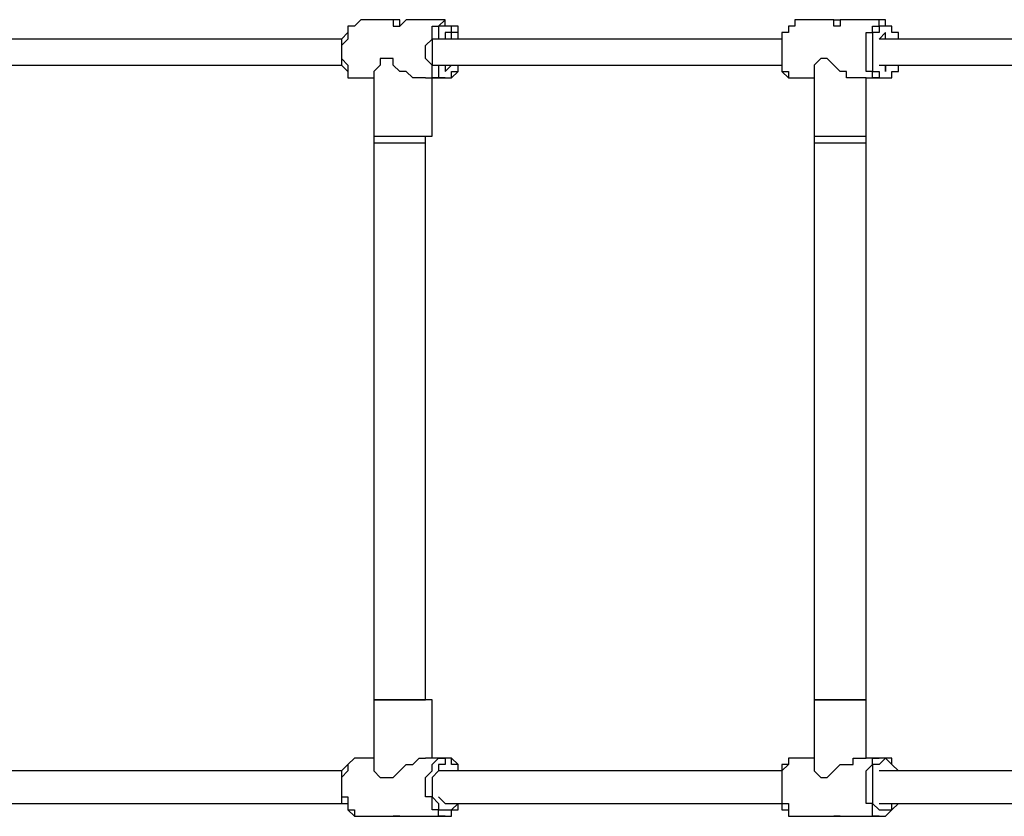
# Model space of a CAD drawing. Units: millimetres. Extents: x 30 to 143, y 43 to 213.
# Drawn here: x 54 to 59, y 104 to 109 of the extents above; entities that cross this region are included whole.
import ezdxf

# ---------------------------------------------------------------- set-up
doc = ezdxf.new("R2010")
doc.units = ezdxf.units.MM
doc.header["$MEASUREMENT"] = 0
doc.layers.add('Ebene 1', color=7, linetype='Continuous', lineweight=0)

msp = doc.modelspace()

# ---------------------------------------------------------------- linework, layer by layer
at = {"layer": 'Ebene 1', "color": 18, "lineweight": 25, "true_color": 0x000000}
for points, knots in [([(55.4567, 108.6908), (55.4567, 108.6908), (55.4567, 108.6908), (55.4567, 108.6908), (55.4567, 108.6908), (55.4214, 108.6556), (55.4214, 108.6556), (55.4214, 108.6556), (55.3861, 108.6556), (55.3861, 108.6556), (55.3861, 108.6556), (55.3861, 108.6203), (55.3861, 108.6203), (55.3861, 108.6203), (55.3508, 108.585), (55.3508, 108.585), (55.3508, 108.585), (55.3508, 108.5497), (55.3508, 108.5497), (55.3508, 108.5497), (55.3508, 108.5144), (55.3508, 108.5144)], [0, 0, 0, 0, 1, 1, 1, 2, 2, 2, 3, 3, 3, 4, 4, 4, 5, 5, 5, 6, 6, 6, 7, 7, 7, 7]), ([(55.4567, 108.6908), (55.4567, 108.6908), (55.4567, 108.6908), (55.4567, 108.6908), (55.4567, 108.6908), (55.4214, 108.6556), (55.4214, 108.6556), (55.4214, 108.6556), (55.3861, 108.6556), (55.3861, 108.6556), (55.3861, 108.6556), (55.3861, 108.6203), (55.3861, 108.6203), (55.3861, 108.6203), (55.3861, 108.585), (55.3861, 108.585), (55.3861, 108.585), (55.3508, 108.5497), (55.3508, 108.5497), (55.3508, 108.5497), (55.3508, 108.5144), (55.3508, 108.5144)], [0, 0, 0, 0, 1, 1, 1, 2, 2, 2, 3, 3, 3, 4, 4, 4, 5, 5, 5, 6, 6, 6, 7, 7, 7, 7]), ([(55.6683, 108.6556), (55.6683, 108.6556), (55.6331, 108.6556), (55.6331, 108.6556), (55.6331, 108.6556), (55.6331, 108.6908), (55.6331, 108.6908), (55.6331, 108.6908), (55.6683, 108.6908), (55.6683, 108.6908), (55.6683, 108.6908), (55.6683, 108.6556), (55.6683, 108.6556)], [0, 0, 0, 0, 1, 1, 1, 2, 2, 2, 3, 3, 3, 4, 4, 4, 4]), ([(55.7036, 108.6908), (55.7036, 108.6908), (55.7036, 108.6908), (55.7036, 108.6908), (55.7036, 108.6908), (55.6683, 108.6556), (55.6683, 108.6556)], [0, 0, 0, 0, 1, 1, 1, 2, 2, 2, 2]), ([(55.8094, 108.5144), (55.8094, 108.5144), (55.8094, 108.5497), (55.8094, 108.5497), (55.8094, 108.5497), (55.8447, 108.585), (55.8447, 108.585), (55.8447, 108.585), (55.8447, 108.6203), (55.8447, 108.6203), (55.8447, 108.6203), (55.8447, 108.6556), (55.8447, 108.6556), (55.8447, 108.6556), (55.88, 108.6556), (55.88, 108.6556), (55.88, 108.6556), (55.9153, 108.6908), (55.9153, 108.6908)], [0, 0, 0, 0, 1, 1, 1, 2, 2, 2, 3, 3, 3, 4, 4, 4, 5, 5, 5, 6, 6, 6, 6]), ([(55.9858, 108.585), (55.9858, 108.585), (55.9858, 108.6203), (55.9858, 108.6203), (55.9858, 108.6203), (55.9506, 108.6203), (55.9506, 108.6203), (55.9506, 108.6203), (55.9506, 108.6556), (55.9506, 108.6556), (55.9506, 108.6556), (55.9153, 108.6556), (55.9153, 108.6556), (55.9153, 108.6556), (55.88, 108.6556), (55.88, 108.6556), (55.88, 108.6556), (55.88, 108.6203), (55.88, 108.6203), (55.88, 108.6203), (55.88, 108.585), (55.88, 108.585), (55.88, 108.585), (55.8447, 108.585), (55.8447, 108.585), (55.8447, 108.585), (55.8447, 108.5497), (55.8447, 108.5497), (55.8447, 108.5497), (55.8447, 108.5144), (55.8447, 108.5144)], [0, 0, 0, 0, 1, 1, 1, 2, 2, 2, 3, 3, 3, 4, 4, 4, 5, 5, 5, 6, 6, 6, 7, 7, 7, 8, 8, 8, 9, 9, 9, 10, 10, 10, 10]), ([(55.9858, 108.585), (55.9858, 108.585), (55.9858, 108.6203), (55.9858, 108.6203), (55.9858, 108.6203), (55.9858, 108.6556), (55.9858, 108.6556), (55.9858, 108.6556), (55.9506, 108.6556), (55.9506, 108.6556), (55.9506, 108.6556), (55.9153, 108.6556), (55.9153, 108.6556), (55.9153, 108.6556), (55.9153, 108.6908), (55.9153, 108.6908)], [0, 0, 0, 0, 1, 1, 1, 2, 2, 2, 3, 3, 3, 4, 4, 4, 5, 5, 5, 5]), ([(57.8203, 108.6908), (57.8203, 108.6908), (57.8203, 108.6908), (57.8203, 108.6908), (57.8203, 108.6908), (57.8203, 108.6556), (57.8203, 108.6556), (57.8203, 108.6556), (57.785, 108.6556), (57.785, 108.6556), (57.785, 108.6556), (57.785, 108.6203), (57.785, 108.6203), (57.785, 108.6203), (57.7497, 108.6203), (57.7497, 108.6203), (57.7497, 108.6203), (57.7497, 108.585), (57.7497, 108.585), (57.7497, 108.585), (57.7497, 108.5497), (57.7497, 108.5497), (57.7497, 108.5497), (57.7497, 108.5144), (57.7497, 108.5144)], [0, 0, 0, 0, 1, 1, 1, 2, 2, 2, 3, 3, 3, 4, 4, 4, 5, 5, 5, 6, 6, 6, 7, 7, 7, 8, 8, 8, 8]), ([(57.8203, 108.6908), (57.8203, 108.6908), (57.8203, 108.6908), (57.8203, 108.6908), (57.8203, 108.6908), (57.8203, 108.6556), (57.8203, 108.6556), (57.8203, 108.6556), (57.785, 108.6556), (57.785, 108.6556), (57.785, 108.6556), (57.785, 108.6203), (57.785, 108.6203), (57.785, 108.6203), (57.7497, 108.6203), (57.7497, 108.6203), (57.7497, 108.6203), (57.7497, 108.585), (57.7497, 108.585), (57.7497, 108.585), (57.7497, 108.5497), (57.7497, 108.5497), (57.7497, 108.5497), (57.7497, 108.5144), (57.7497, 108.5144)], [0, 0, 0, 0, 1, 1, 1, 2, 2, 2, 3, 3, 3, 4, 4, 4, 5, 5, 5, 6, 6, 6, 7, 7, 7, 8, 8, 8, 8]), ([(58.0319, 108.6556), (58.0319, 108.6556), (58.0319, 108.6556), (58.0319, 108.6556), (58.0319, 108.6556), (58.0319, 108.6908), (58.0319, 108.6908), (58.0319, 108.6908), (58.0672, 108.6908), (58.0672, 108.6908), (58.0672, 108.6908), (58.0672, 108.6556), (58.0672, 108.6556)], [0, 0, 0, 0, 1, 1, 1, 2, 2, 2, 3, 3, 3, 4, 4, 4, 4]), ([(58.1025, 108.6908), (58.1025, 108.6908), (58.1025, 108.6908), (58.1025, 108.6908), (58.1025, 108.6908), (58.0672, 108.6908), (58.0672, 108.6908), (58.0672, 108.6908), (58.0672, 108.6556), (58.0672, 108.6556), (58.0672, 108.6556), (58.0319, 108.6556), (58.0319, 108.6556)], [0, 0, 0, 0, 1, 1, 1, 2, 2, 2, 3, 3, 3, 4, 4, 4, 4]), ([(58.2083, 108.5144), (58.2083, 108.5144), (58.2083, 108.5497), (58.2083, 108.5497), (58.2083, 108.5497), (58.2083, 108.585), (58.2083, 108.585), (58.2083, 108.585), (58.2083, 108.6203), (58.2083, 108.6203), (58.2083, 108.6203), (58.2436, 108.6203), (58.2436, 108.6203), (58.2436, 108.6203), (58.2436, 108.6556), (58.2436, 108.6556), (58.2436, 108.6556), (58.2789, 108.6556), (58.2789, 108.6556), (58.2789, 108.6556), (58.2789, 108.6908), (58.2789, 108.6908)], [0, 0, 0, 0, 1, 1, 1, 2, 2, 2, 3, 3, 3, 4, 4, 4, 5, 5, 5, 6, 6, 6, 7, 7, 7, 7]), ([(58.3847, 108.585), (58.3847, 108.585), (58.3847, 108.6203), (58.3847, 108.6203), (58.3847, 108.6203), (58.3494, 108.6203), (58.3494, 108.6203), (58.3494, 108.6203), (58.3494, 108.6556), (58.3494, 108.6556), (58.3494, 108.6556), (58.3142, 108.6556), (58.3142, 108.6556), (58.3142, 108.6556), (58.2789, 108.6556), (58.2789, 108.6556), (58.2789, 108.6556), (58.2789, 108.6203), (58.2789, 108.6203), (58.2789, 108.6203), (58.2436, 108.6203), (58.2436, 108.6203), (58.2436, 108.6203), (58.2436, 108.585), (58.2436, 108.585), (58.2436, 108.585), (58.2436, 108.5497), (58.2436, 108.5497), (58.2436, 108.5497), (58.2436, 108.5144), (58.2436, 108.5144)], [0, 0, 0, 0, 1, 1, 1, 2, 2, 2, 3, 3, 3, 4, 4, 4, 5, 5, 5, 6, 6, 6, 7, 7, 7, 8, 8, 8, 9, 9, 9, 10, 10, 10, 10]), ([(58.3847, 108.585), (58.3847, 108.585), (58.3847, 108.6203), (58.3847, 108.6203), (58.3847, 108.6203), (58.3494, 108.6203), (58.3494, 108.6203), (58.3494, 108.6203), (58.3494, 108.6556), (58.3494, 108.6556), (58.3494, 108.6556), (58.3142, 108.6556), (58.3142, 108.6556), (58.3142, 108.6556), (58.3142, 108.6908), (58.3142, 108.6908), (58.3142, 108.6908), (58.2789, 108.6908), (58.2789, 108.6908)], [0, 0, 0, 0, 1, 1, 1, 2, 2, 2, 3, 3, 3, 4, 4, 4, 5, 5, 5, 6, 6, 6, 6]), ([(55.9506, 108.585), (55.9506, 108.585), (55.9506, 108.585), (55.9506, 108.585), (55.9506, 108.585), (55.9506, 108.6203), (55.9506, 108.6203), (55.9506, 108.6203), (55.9153, 108.6203), (55.9153, 108.6203), (55.9153, 108.6203), (55.9153, 108.585), (55.9153, 108.585), (55.9153, 108.585), (55.88, 108.585), (55.88, 108.585)], [0, 0, 0, 0, 1, 1, 1, 2, 2, 2, 3, 3, 3, 4, 4, 4, 5, 5, 5, 5]), ([(58.3494, 108.585), (58.3494, 108.585), (58.3142, 108.585), (58.3142, 108.585), (58.3142, 108.585), (58.3142, 108.6203), (58.3142, 108.6203), (58.3142, 108.6203), (58.2789, 108.585), (58.2789, 108.585)], [0, 0, 0, 0, 1, 1, 1, 2, 2, 2, 3, 3, 3, 3]), ([(55.3508, 108.5144), (55.3508, 108.5144), (55.3508, 108.5144), (55.3508, 108.5144), (55.3508, 108.5144), (55.3508, 108.4792), (55.3508, 108.4792), (55.3508, 108.4792), (55.3508, 108.4439), (55.3508, 108.4439), (55.3508, 108.4439), (55.3861, 108.4086), (55.3861, 108.4086), (55.3861, 108.4086), (55.3861, 108.3733), (55.3861, 108.3733), (55.3861, 108.3733), (55.4214, 108.3733), (55.4214, 108.3733), (55.4214, 108.3733), (55.4567, 108.3733), (55.4567, 108.3733)], [0, 0, 0, 0, 1, 1, 1, 2, 2, 2, 3, 3, 3, 4, 4, 4, 5, 5, 5, 6, 6, 6, 7, 7, 7, 7]), ([(55.3508, 108.5144), (55.3508, 108.5144), (55.3508, 108.4792), (55.3508, 108.4792), (55.3508, 108.4792), (55.3861, 108.4439), (55.3861, 108.4439), (55.3861, 108.4439), (55.3861, 108.4086), (55.3861, 108.4086), (55.3861, 108.4086), (55.3861, 108.3733), (55.3861, 108.3733), (55.3861, 108.3733), (55.4214, 108.3733), (55.4214, 108.3733), (55.4214, 108.3733), (55.4567, 108.3733), (55.4567, 108.3733)], [0, 0, 0, 0, 1, 1, 1, 2, 2, 2, 3, 3, 3, 4, 4, 4, 5, 5, 5, 6, 6, 6, 6]), ([(55.9153, 108.3733), (55.9153, 108.3733), (55.9153, 108.3733), (55.9153, 108.3733), (55.9153, 108.3733), (55.88, 108.3733), (55.88, 108.3733), (55.88, 108.3733), (55.8447, 108.3733), (55.8447, 108.3733), (55.8447, 108.3733), (55.8447, 108.4086), (55.8447, 108.4086), (55.8447, 108.4086), (55.8447, 108.4439), (55.8447, 108.4439), (55.8447, 108.4439), (55.8094, 108.4792), (55.8094, 108.4792), (55.8094, 108.4792), (55.8094, 108.5144), (55.8094, 108.5144)], [0, 0, 0, 0, 1, 1, 1, 2, 2, 2, 3, 3, 3, 4, 4, 4, 5, 5, 5, 6, 6, 6, 7, 7, 7, 7]), ([(55.8447, 108.5144), (55.8447, 108.5144), (55.8447, 108.4792), (55.8447, 108.4792), (55.8447, 108.4792), (55.8447, 108.4439), (55.8447, 108.4439), (55.8447, 108.4439), (55.88, 108.4439), (55.88, 108.4439), (55.88, 108.4439), (55.88, 108.4086), (55.88, 108.4086), (55.88, 108.4086), (55.88, 108.3733), (55.88, 108.3733), (55.88, 108.3733), (55.9153, 108.3733), (55.9153, 108.3733), (55.9153, 108.3733), (55.9506, 108.3733), (55.9506, 108.3733), (55.9506, 108.3733), (55.9506, 108.4086), (55.9506, 108.4086), (55.9506, 108.4086), (55.9858, 108.4086), (55.9858, 108.4086), (55.9858, 108.4086), (55.9858, 108.4439), (55.9858, 108.4439)], [0, 0, 0, 0, 1, 1, 1, 2, 2, 2, 3, 3, 3, 4, 4, 4, 5, 5, 5, 6, 6, 6, 7, 7, 7, 8, 8, 8, 9, 9, 9, 10, 10, 10, 10]), ([(57.7497, 108.5144), (57.7497, 108.5144), (57.7497, 108.5144), (57.7497, 108.5144), (57.7497, 108.5144), (57.7497, 108.4792), (57.7497, 108.4792), (57.7497, 108.4792), (57.7497, 108.4439), (57.7497, 108.4439), (57.7497, 108.4439), (57.7497, 108.4086), (57.7497, 108.4086), (57.7497, 108.4086), (57.785, 108.3733), (57.785, 108.3733), (57.785, 108.3733), (57.8203, 108.3733), (57.8203, 108.3733)], [0, 0, 0, 0, 1, 1, 1, 2, 2, 2, 3, 3, 3, 4, 4, 4, 5, 5, 5, 6, 6, 6, 6]), ([(57.7497, 108.5144), (57.7497, 108.5144), (57.7497, 108.4792), (57.7497, 108.4792), (57.7497, 108.4792), (57.7497, 108.4439), (57.7497, 108.4439), (57.7497, 108.4439), (57.7497, 108.4086), (57.7497, 108.4086), (57.7497, 108.4086), (57.785, 108.4086), (57.785, 108.4086), (57.785, 108.4086), (57.785, 108.3733), (57.785, 108.3733), (57.785, 108.3733), (57.8203, 108.3733), (57.8203, 108.3733)], [0, 0, 0, 0, 1, 1, 1, 2, 2, 2, 3, 3, 3, 4, 4, 4, 5, 5, 5, 6, 6, 6, 6]), ([(58.2789, 108.3733), (58.2789, 108.3733), (58.2789, 108.3733), (58.2789, 108.3733), (58.2789, 108.3733), (58.2436, 108.3733), (58.2436, 108.3733), (58.2436, 108.3733), (58.2436, 108.4086), (58.2436, 108.4086), (58.2436, 108.4086), (58.2083, 108.4086), (58.2083, 108.4086), (58.2083, 108.4086), (58.2083, 108.4439), (58.2083, 108.4439), (58.2083, 108.4439), (58.2083, 108.4792), (58.2083, 108.4792), (58.2083, 108.4792), (58.2083, 108.5144), (58.2083, 108.5144)], [0, 0, 0, 0, 1, 1, 1, 2, 2, 2, 3, 3, 3, 4, 4, 4, 5, 5, 5, 6, 6, 6, 7, 7, 7, 7]), ([(58.2436, 108.5144), (58.2436, 108.5144), (58.2436, 108.4792), (58.2436, 108.4792), (58.2436, 108.4792), (58.2436, 108.4439), (58.2436, 108.4439), (58.2436, 108.4439), (58.2436, 108.4086), (58.2436, 108.4086), (58.2436, 108.4086), (58.2789, 108.4086), (58.2789, 108.4086), (58.2789, 108.4086), (58.2789, 108.3733), (58.2789, 108.3733), (58.2789, 108.3733), (58.3142, 108.3733), (58.3142, 108.3733), (58.3142, 108.3733), (58.3494, 108.3733), (58.3494, 108.3733), (58.3494, 108.3733), (58.3494, 108.4086), (58.3494, 108.4086), (58.3494, 108.4086), (58.3847, 108.4086), (58.3847, 108.4086), (58.3847, 108.4086), (58.3847, 108.4439), (58.3847, 108.4439)], [0, 0, 0, 0, 1, 1, 1, 2, 2, 2, 3, 3, 3, 4, 4, 4, 5, 5, 5, 6, 6, 6, 7, 7, 7, 8, 8, 8, 9, 9, 9, 10, 10, 10, 10]), ([(55.8094, 108.3733), (55.8094, 108.3733), (55.8094, 108.3733), (55.8094, 108.3733), (55.8094, 108.3733), (55.7742, 108.3733), (55.7742, 108.3733), (55.7742, 108.3733), (55.7389, 108.3733), (55.7389, 108.3733), (55.7389, 108.3733), (55.7036, 108.4086), (55.7036, 108.4086), (55.7036, 108.4086), (55.6683, 108.4086), (55.6683, 108.4086), (55.6683, 108.4086), (55.6331, 108.4439), (55.6331, 108.4439), (55.6331, 108.4439), (55.6331, 108.4792), (55.6331, 108.4792), (55.6331, 108.4792), (55.5978, 108.4792), (55.5978, 108.4792), (55.5978, 108.4792), (55.5625, 108.4792), (55.5625, 108.4792), (55.5625, 108.4792), (55.5625, 108.4439), (55.5625, 108.4439), (55.5625, 108.4439), (55.5272, 108.4086), (55.5272, 108.4086), (55.5272, 108.4086), (55.5272, 108.3733), (55.5272, 108.3733)], [0, 0, 0, 0, 1, 1, 1, 2, 2, 2, 3, 3, 3, 4, 4, 4, 5, 5, 5, 6, 6, 6, 7, 7, 7, 8, 8, 8, 9, 9, 9, 10, 10, 10, 11, 11, 11, 12, 12, 12, 12]), ([(55.88, 108.4439), (55.88, 108.4439), (55.9153, 108.4439), (55.9153, 108.4439), (55.9153, 108.4439), (55.9153, 108.4086), (55.9153, 108.4086), (55.9153, 108.4086), (55.9506, 108.4439), (55.9506, 108.4439)], [0, 0, 0, 0, 1, 1, 1, 2, 2, 2, 3, 3, 3, 3]), ([(55.9153, 108.3733), (55.9153, 108.3733), (55.9153, 108.3733), (55.9153, 108.3733), (55.9153, 108.3733), (55.9506, 108.3733), (55.9506, 108.3733), (55.9506, 108.3733), (55.9858, 108.4086), (55.9858, 108.4086), (55.9858, 108.4086), (55.9858, 108.4439), (55.9858, 108.4439)], [0, 0, 0, 0, 1, 1, 1, 2, 2, 2, 3, 3, 3, 4, 4, 4, 4]), ([(58.2083, 108.3733), (58.2083, 108.3733), (58.1731, 108.3733), (58.1731, 108.3733), (58.1731, 108.3733), (58.1378, 108.3733), (58.1378, 108.3733), (58.1378, 108.3733), (58.1025, 108.3733), (58.1025, 108.3733), (58.1025, 108.3733), (58.1025, 108.4086), (58.1025, 108.4086), (58.1025, 108.4086), (58.0672, 108.4086), (58.0672, 108.4086), (58.0672, 108.4086), (58.0319, 108.4439), (58.0319, 108.4439), (58.0319, 108.4439), (57.9967, 108.4792), (57.9967, 108.4792), (57.9967, 108.4792), (57.9614, 108.4792), (57.9614, 108.4792), (57.9614, 108.4792), (57.9261, 108.4439), (57.9261, 108.4439), (57.9261, 108.4439), (57.9261, 108.4086), (57.9261, 108.4086), (57.9261, 108.4086), (57.9261, 108.3733), (57.9261, 108.3733)], [0, 0, 0, 0, 1, 1, 1, 2, 2, 2, 3, 3, 3, 4, 4, 4, 5, 5, 5, 6, 6, 6, 7, 7, 7, 8, 8, 8, 9, 9, 9, 10, 10, 10, 11, 11, 11, 11]), ([(58.2789, 108.3733), (58.2789, 108.3733), (58.3142, 108.3733), (58.3142, 108.3733), (58.3142, 108.3733), (58.3494, 108.3733), (58.3494, 108.3733), (58.3494, 108.3733), (58.3494, 108.4086), (58.3494, 108.4086), (58.3494, 108.4086), (58.3847, 108.4086), (58.3847, 108.4086), (58.3847, 108.4086), (58.3847, 108.4439), (58.3847, 108.4439)], [0, 0, 0, 0, 1, 1, 1, 2, 2, 2, 3, 3, 3, 4, 4, 4, 5, 5, 5, 5]), ([(58.2789, 108.4439), (58.2789, 108.4439), (58.2789, 108.4439), (58.2789, 108.4439), (58.2789, 108.4439), (58.3142, 108.4439), (58.3142, 108.4439), (58.3142, 108.4439), (58.3142, 108.4086), (58.3142, 108.4086), (58.3142, 108.4086), (58.3142, 108.4439), (58.3142, 108.4439), (58.3142, 108.4439), (58.3494, 108.4439), (58.3494, 108.4439)], [0, 0, 0, 0, 1, 1, 1, 2, 2, 2, 3, 3, 3, 4, 4, 4, 5, 5, 5, 5]), ([(55.5272, 108.0558), (55.5272, 108.0558), (55.5272, 108.0558), (55.5272, 108.0558), (55.5272, 108.0558), (55.5272, 108.0206), (55.5272, 108.0206)], [0, 0, 0, 0, 1, 1, 1, 2, 2, 2, 2]), ([(55.5272, 108.0558), (55.5272, 108.0558), (55.5272, 108.0558), (55.5272, 108.0558), (55.5272, 108.0558), (55.5625, 108.0558), (55.5625, 108.0558), (55.5625, 108.0558), (55.5978, 108.0558), (55.5978, 108.0558), (55.5978, 108.0558), (55.6331, 108.0558), (55.6331, 108.0558), (55.6331, 108.0558), (55.6683, 108.0558), (55.6683, 108.0558), (55.6683, 108.0558), (55.7036, 108.0558), (55.7036, 108.0558), (55.7036, 108.0558), (55.7389, 108.0558), (55.7389, 108.0558), (55.7389, 108.0558), (55.7742, 108.0558), (55.7742, 108.0558), (55.7742, 108.0558), (55.8094, 108.0558), (55.8094, 108.0558), (55.8094, 108.0558), (55.8447, 108.0558), (55.8447, 108.0558)], [0, 0, 0, 0, 1, 1, 1, 2, 2, 2, 3, 3, 3, 4, 4, 4, 5, 5, 5, 6, 6, 6, 7, 7, 7, 8, 8, 8, 9, 9, 9, 10, 10, 10, 10]), ([(55.5272, 108.0206), (55.5272, 108.0206), (55.5625, 108.0206), (55.5625, 108.0206), (55.5625, 108.0206), (55.5978, 108.0206), (55.5978, 108.0206), (55.5978, 108.0206), (55.6331, 108.0206), (55.6331, 108.0206), (55.6331, 108.0206), (55.6683, 108.0206), (55.6683, 108.0206), (55.6683, 108.0206), (55.7036, 108.0206), (55.7036, 108.0206), (55.7036, 108.0206), (55.7389, 108.0206), (55.7389, 108.0206), (55.7389, 108.0206), (55.7742, 108.0206), (55.7742, 108.0206), (55.7742, 108.0206), (55.8094, 108.0206), (55.8094, 108.0206)], [0, 0, 0, 0, 1, 1, 1, 2, 2, 2, 3, 3, 3, 4, 4, 4, 5, 5, 5, 6, 6, 6, 7, 7, 7, 8, 8, 8, 8]), ([(55.8094, 108.0206), (55.8094, 108.0206), (55.8094, 108.0206), (55.8094, 108.0206), (55.8094, 108.0206), (55.8094, 108.0558), (55.8094, 108.0558), (55.8094, 108.0558), (55.8447, 108.0558), (55.8447, 108.0558)], [0, 0, 0, 0, 1, 1, 1, 2, 2, 2, 3, 3, 3, 3]), ([(57.9261, 108.0558), (57.9261, 108.0558), (57.9261, 108.0558), (57.9261, 108.0558), (57.9261, 108.0558), (57.9261, 108.0206), (57.9261, 108.0206)], [0, 0, 0, 0, 1, 1, 1, 2, 2, 2, 2]), ([(57.9261, 108.0558), (57.9261, 108.0558), (57.9261, 108.0558), (57.9261, 108.0558), (57.9261, 108.0558), (57.9614, 108.0558), (57.9614, 108.0558), (57.9614, 108.0558), (57.9967, 108.0558), (57.9967, 108.0558), (57.9967, 108.0558), (58.0319, 108.0558), (58.0319, 108.0558), (58.0319, 108.0558), (58.0672, 108.0558), (58.0672, 108.0558), (58.0672, 108.0558), (58.1025, 108.0558), (58.1025, 108.0558), (58.1025, 108.0558), (58.1378, 108.0558), (58.1378, 108.0558), (58.1378, 108.0558), (58.1731, 108.0558), (58.1731, 108.0558), (58.1731, 108.0558), (58.2083, 108.0558), (58.2083, 108.0558)], [0, 0, 0, 0, 1, 1, 1, 2, 2, 2, 3, 3, 3, 4, 4, 4, 5, 5, 5, 6, 6, 6, 7, 7, 7, 8, 8, 8, 9, 9, 9, 9]), ([(57.9261, 108.0206), (57.9261, 108.0206), (57.9261, 108.0206), (57.9261, 108.0206), (57.9261, 108.0206), (57.9614, 108.0206), (57.9614, 108.0206), (57.9614, 108.0206), (57.9967, 108.0206), (57.9967, 108.0206), (57.9967, 108.0206), (58.0319, 108.0206), (58.0319, 108.0206), (58.0319, 108.0206), (58.0672, 108.0206), (58.0672, 108.0206), (58.0672, 108.0206), (58.1025, 108.0206), (58.1025, 108.0206), (58.1025, 108.0206), (58.1378, 108.0206), (58.1378, 108.0206), (58.1378, 108.0206), (58.1731, 108.0206), (58.1731, 108.0206), (58.1731, 108.0206), (58.2083, 108.0206), (58.2083, 108.0206)], [0, 0, 0, 0, 1, 1, 1, 2, 2, 2, 3, 3, 3, 4, 4, 4, 5, 5, 5, 6, 6, 6, 7, 7, 7, 8, 8, 8, 9, 9, 9, 9]), ([(58.2083, 108.0206), (58.2083, 108.0206), (58.2083, 108.0206), (58.2083, 108.0206), (58.2083, 108.0206), (58.2083, 108.0558), (58.2083, 108.0558)], [0, 0, 0, 0, 1, 1, 1, 2, 2, 2, 2]), ([(55.5272, 104.9867), (55.5272, 104.9867), (55.5625, 104.9867), (55.5625, 104.9867), (55.5625, 104.9867), (55.5978, 104.9867), (55.5978, 104.9867), (55.5978, 104.9867), (55.6331, 104.9867), (55.6331, 104.9867), (55.6331, 104.9867), (55.6683, 104.9867), (55.6683, 104.9867), (55.6683, 104.9867), (55.7036, 104.9867), (55.7036, 104.9867), (55.7036, 104.9867), (55.7389, 104.9867), (55.7389, 104.9867), (55.7389, 104.9867), (55.7742, 104.9867), (55.7742, 104.9867), (55.7742, 104.9867), (55.8094, 104.9867), (55.8094, 104.9867)], [0, 0, 0, 0, 1, 1, 1, 2, 2, 2, 3, 3, 3, 4, 4, 4, 5, 5, 5, 6, 6, 6, 7, 7, 7, 8, 8, 8, 8]), ([(55.8447, 104.9867), (55.8447, 104.9867), (55.8447, 104.9867), (55.8447, 104.9867), (55.8447, 104.9867), (55.8094, 104.9867), (55.8094, 104.9867), (55.8094, 104.9867), (55.7742, 104.9867), (55.7742, 104.9867), (55.7742, 104.9867), (55.7389, 104.9867), (55.7389, 104.9867), (55.7389, 104.9867), (55.7036, 104.9867), (55.7036, 104.9867), (55.7036, 104.9867), (55.6683, 104.9867), (55.6683, 104.9867), (55.6683, 104.9867), (55.6331, 104.9867), (55.6331, 104.9867), (55.6331, 104.9867), (55.5978, 104.9867), (55.5978, 104.9867), (55.5978, 104.9867), (55.5625, 104.9867), (55.5625, 104.9867), (55.5625, 104.9867), (55.5272, 104.9867), (55.5272, 104.9867)], [0, 0, 0, 0, 1, 1, 1, 2, 2, 2, 3, 3, 3, 4, 4, 4, 5, 5, 5, 6, 6, 6, 7, 7, 7, 8, 8, 8, 9, 9, 9, 10, 10, 10, 10]), ([(55.8447, 104.9867), (55.8447, 104.9867), (55.8447, 104.9867), (55.8447, 104.9867), (55.8447, 104.9867), (55.8094, 104.9867), (55.8094, 104.9867)], [0, 0, 0, 0, 1, 1, 1, 2, 2, 2, 2]), ([(57.9261, 104.9867), (57.9261, 104.9867), (57.9261, 104.9867), (57.9261, 104.9867), (57.9261, 104.9867), (57.9614, 104.9867), (57.9614, 104.9867), (57.9614, 104.9867), (57.9967, 104.9867), (57.9967, 104.9867), (57.9967, 104.9867), (58.0319, 104.9867), (58.0319, 104.9867), (58.0319, 104.9867), (58.0672, 104.9867), (58.0672, 104.9867), (58.0672, 104.9867), (58.1025, 104.9867), (58.1025, 104.9867), (58.1025, 104.9867), (58.1378, 104.9867), (58.1378, 104.9867), (58.1378, 104.9867), (58.1731, 104.9867), (58.1731, 104.9867), (58.1731, 104.9867), (58.2083, 104.9867), (58.2083, 104.9867)], [0, 0, 0, 0, 1, 1, 1, 2, 2, 2, 3, 3, 3, 4, 4, 4, 5, 5, 5, 6, 6, 6, 7, 7, 7, 8, 8, 8, 9, 9, 9, 9]), ([(58.2083, 104.9867), (58.2083, 104.9867), (58.2083, 104.9867), (58.2083, 104.9867), (58.2083, 104.9867), (58.1731, 104.9867), (58.1731, 104.9867), (58.1731, 104.9867), (58.1378, 104.9867), (58.1378, 104.9867), (58.1378, 104.9867), (58.1025, 104.9867), (58.1025, 104.9867), (58.1025, 104.9867), (58.0672, 104.9867), (58.0672, 104.9867), (58.0672, 104.9867), (58.0319, 104.9867), (58.0319, 104.9867), (58.0319, 104.9867), (57.9967, 104.9867), (57.9967, 104.9867), (57.9967, 104.9867), (57.9614, 104.9867), (57.9614, 104.9867), (57.9614, 104.9867), (57.9261, 104.9867), (57.9261, 104.9867)], [0, 0, 0, 0, 1, 1, 1, 2, 2, 2, 3, 3, 3, 4, 4, 4, 5, 5, 5, 6, 6, 6, 7, 7, 7, 8, 8, 8, 9, 9, 9, 9]), ([(55.4567, 104.6692), (55.4567, 104.6692), (55.4567, 104.6692), (55.4567, 104.6692), (55.4567, 104.6692), (55.4214, 104.6692), (55.4214, 104.6692), (55.4214, 104.6692), (55.3861, 104.6339), (55.3861, 104.6339), (55.3861, 104.6339), (55.3508, 104.5986), (55.3508, 104.5986), (55.3508, 104.5986), (55.3508, 104.5633), (55.3508, 104.5633), (55.3508, 104.5633), (55.3508, 104.5281), (55.3508, 104.5281)], [0, 0, 0, 0, 1, 1, 1, 2, 2, 2, 3, 3, 3, 4, 4, 4, 5, 5, 5, 6, 6, 6, 6]), ([(55.4567, 104.6692), (55.4567, 104.6692), (55.4567, 104.6692), (55.4567, 104.6692), (55.4567, 104.6692), (55.4214, 104.6692), (55.4214, 104.6692), (55.4214, 104.6692), (55.3861, 104.6339), (55.3861, 104.6339), (55.3861, 104.6339), (55.3861, 104.5986), (55.3861, 104.5986), (55.3861, 104.5986), (55.3508, 104.5633), (55.3508, 104.5633), (55.3508, 104.5633), (55.3508, 104.5281), (55.3508, 104.5281)], [0, 0, 0, 0, 1, 1, 1, 2, 2, 2, 3, 3, 3, 4, 4, 4, 5, 5, 5, 6, 6, 6, 6]), ([(55.5272, 104.6339), (55.5272, 104.6339), (55.5272, 104.6339), (55.5272, 104.6339), (55.5272, 104.6339), (55.5272, 104.5986), (55.5272, 104.5986), (55.5272, 104.5986), (55.5625, 104.5633), (55.5625, 104.5633), (55.5625, 104.5633), (55.5978, 104.5633), (55.5978, 104.5633)], [0, 0, 0, 0, 1, 1, 1, 2, 2, 2, 3, 3, 3, 4, 4, 4, 4]), ([(55.5978, 104.5633), (55.5978, 104.5633), (55.5978, 104.5633), (55.5978, 104.5633), (55.5978, 104.5633), (55.6331, 104.5633), (55.6331, 104.5633), (55.6331, 104.5633), (55.6683, 104.5986), (55.6683, 104.5986), (55.6683, 104.5986), (55.7036, 104.6339), (55.7036, 104.6339), (55.7036, 104.6339), (55.7389, 104.6339), (55.7389, 104.6339), (55.7389, 104.6339), (55.7742, 104.6692), (55.7742, 104.6692), (55.7742, 104.6692), (55.8094, 104.6692), (55.8094, 104.6692)], [0, 0, 0, 0, 1, 1, 1, 2, 2, 2, 3, 3, 3, 4, 4, 4, 5, 5, 5, 6, 6, 6, 7, 7, 7, 7]), ([(55.8094, 104.5281), (55.8094, 104.5281), (55.8094, 104.5281), (55.8094, 104.5281), (55.8094, 104.5281), (55.8094, 104.5633), (55.8094, 104.5633), (55.8094, 104.5633), (55.8447, 104.5986), (55.8447, 104.5986), (55.8447, 104.5986), (55.8447, 104.6339), (55.8447, 104.6339), (55.8447, 104.6339), (55.88, 104.6692), (55.88, 104.6692), (55.88, 104.6692), (55.9153, 104.6692), (55.9153, 104.6692)], [0, 0, 0, 0, 1, 1, 1, 2, 2, 2, 3, 3, 3, 4, 4, 4, 5, 5, 5, 6, 6, 6, 6]), ([(55.9858, 104.5986), (55.9858, 104.5986), (55.9858, 104.5986), (55.9858, 104.5986), (55.9858, 104.5986), (55.9858, 104.6339), (55.9858, 104.6339), (55.9858, 104.6339), (55.9506, 104.6339), (55.9506, 104.6339), (55.9506, 104.6339), (55.9506, 104.6692), (55.9506, 104.6692), (55.9506, 104.6692), (55.9153, 104.6692), (55.9153, 104.6692), (55.9153, 104.6692), (55.9153, 104.6339), (55.9153, 104.6339), (55.9153, 104.6339), (55.88, 104.6339), (55.88, 104.6339), (55.88, 104.6339), (55.88, 104.5986), (55.88, 104.5986), (55.88, 104.5986), (55.8447, 104.5633), (55.8447, 104.5633), (55.8447, 104.5633), (55.8447, 104.5281), (55.8447, 104.5281)], [0, 0, 0, 0, 1, 1, 1, 2, 2, 2, 3, 3, 3, 4, 4, 4, 5, 5, 5, 6, 6, 6, 7, 7, 7, 8, 8, 8, 9, 9, 9, 10, 10, 10, 10]), ([(55.9858, 104.5986), (55.9858, 104.5986), (55.9858, 104.5986), (55.9858, 104.5986), (55.9858, 104.5986), (55.9858, 104.6339), (55.9858, 104.6339), (55.9858, 104.6339), (55.9506, 104.6692), (55.9506, 104.6692), (55.9506, 104.6692), (55.9153, 104.6692), (55.9153, 104.6692)], [0, 0, 0, 0, 1, 1, 1, 2, 2, 2, 3, 3, 3, 4, 4, 4, 4]), ([(57.8203, 104.6692), (57.8203, 104.6692), (57.8203, 104.6692), (57.8203, 104.6692), (57.8203, 104.6692), (57.785, 104.6692), (57.785, 104.6692), (57.785, 104.6692), (57.785, 104.6339), (57.785, 104.6339), (57.785, 104.6339), (57.7497, 104.6339), (57.7497, 104.6339), (57.7497, 104.6339), (57.7497, 104.5986), (57.7497, 104.5986), (57.7497, 104.5986), (57.7497, 104.5633), (57.7497, 104.5633), (57.7497, 104.5633), (57.7497, 104.5281), (57.7497, 104.5281)], [0, 0, 0, 0, 1, 1, 1, 2, 2, 2, 3, 3, 3, 4, 4, 4, 5, 5, 5, 6, 6, 6, 7, 7, 7, 7]), ([(57.8203, 104.6692), (57.8203, 104.6692), (57.8203, 104.6692), (57.8203, 104.6692), (57.8203, 104.6692), (57.785, 104.6692), (57.785, 104.6692), (57.785, 104.6692), (57.785, 104.6339), (57.785, 104.6339), (57.785, 104.6339), (57.7497, 104.5986), (57.7497, 104.5986), (57.7497, 104.5986), (57.7497, 104.5633), (57.7497, 104.5633), (57.7497, 104.5633), (57.7497, 104.5281), (57.7497, 104.5281)], [0, 0, 0, 0, 1, 1, 1, 2, 2, 2, 3, 3, 3, 4, 4, 4, 5, 5, 5, 6, 6, 6, 6]), ([(57.9261, 104.6339), (57.9261, 104.6339), (57.9261, 104.6339), (57.9261, 104.6339), (57.9261, 104.6339), (57.9261, 104.5986), (57.9261, 104.5986), (57.9261, 104.5986), (57.9614, 104.5633), (57.9614, 104.5633)], [0, 0, 0, 0, 1, 1, 1, 2, 2, 2, 3, 3, 3, 3]), ([(57.9614, 104.5633), (57.9614, 104.5633), (57.9967, 104.5633), (57.9967, 104.5633), (57.9967, 104.5633), (58.0319, 104.5986), (58.0319, 104.5986), (58.0319, 104.5986), (58.0672, 104.6339), (58.0672, 104.6339), (58.0672, 104.6339), (58.1025, 104.6339), (58.1025, 104.6339), (58.1025, 104.6339), (58.1378, 104.6339), (58.1378, 104.6339), (58.1378, 104.6339), (58.1378, 104.6692), (58.1378, 104.6692), (58.1378, 104.6692), (58.1731, 104.6692), (58.1731, 104.6692), (58.1731, 104.6692), (58.2083, 104.6692), (58.2083, 104.6692)], [0, 0, 0, 0, 1, 1, 1, 2, 2, 2, 3, 3, 3, 4, 4, 4, 5, 5, 5, 6, 6, 6, 7, 7, 7, 8, 8, 8, 8]), ([(58.2083, 104.5281), (58.2083, 104.5281), (58.2083, 104.5281), (58.2083, 104.5281), (58.2083, 104.5281), (58.2083, 104.5633), (58.2083, 104.5633), (58.2083, 104.5633), (58.2083, 104.5986), (58.2083, 104.5986), (58.2083, 104.5986), (58.2436, 104.6339), (58.2436, 104.6339), (58.2436, 104.6339), (58.2436, 104.6692), (58.2436, 104.6692), (58.2436, 104.6692), (58.2789, 104.6692), (58.2789, 104.6692)], [0, 0, 0, 0, 1, 1, 1, 2, 2, 2, 3, 3, 3, 4, 4, 4, 5, 5, 5, 6, 6, 6, 6]), ([(58.3847, 104.5986), (58.3847, 104.5986), (58.3847, 104.5986), (58.3847, 104.5986), (58.3847, 104.5986), (58.3494, 104.6339), (58.3494, 104.6339), (58.3494, 104.6339), (58.3142, 104.6692), (58.3142, 104.6692), (58.3142, 104.6692), (58.2789, 104.6339), (58.2789, 104.6339), (58.2789, 104.6339), (58.2436, 104.6339), (58.2436, 104.6339), (58.2436, 104.6339), (58.2436, 104.5986), (58.2436, 104.5986), (58.2436, 104.5986), (58.2436, 104.5633), (58.2436, 104.5633), (58.2436, 104.5633), (58.2436, 104.5281), (58.2436, 104.5281)], [0, 0, 0, 0, 1, 1, 1, 2, 2, 2, 3, 3, 3, 4, 4, 4, 5, 5, 5, 6, 6, 6, 7, 7, 7, 8, 8, 8, 8]), ([(58.3847, 104.5986), (58.3847, 104.5986), (58.3847, 104.5986), (58.3847, 104.5986), (58.3847, 104.5986), (58.3494, 104.6339), (58.3494, 104.6339), (58.3494, 104.6339), (58.3494, 104.6692), (58.3494, 104.6692), (58.3494, 104.6692), (58.3142, 104.6692), (58.3142, 104.6692), (58.3142, 104.6692), (58.2789, 104.6692), (58.2789, 104.6692)], [0, 0, 0, 0, 1, 1, 1, 2, 2, 2, 3, 3, 3, 4, 4, 4, 5, 5, 5, 5]), ([(55.9506, 104.5986), (55.9506, 104.5986), (55.9506, 104.5986), (55.9506, 104.5986), (55.9506, 104.5986), (55.9153, 104.5986), (55.9153, 104.5986), (55.9153, 104.5986), (55.88, 104.5986), (55.88, 104.5986)], [0, 0, 0, 0, 1, 1, 1, 2, 2, 2, 3, 3, 3, 3]), ([(58.3494, 104.5986), (58.3494, 104.5986), (58.3142, 104.5986), (58.3142, 104.5986), (58.3142, 104.5986), (58.2789, 104.5986), (58.2789, 104.5986)], [0, 0, 0, 0, 1, 1, 1, 2, 2, 2, 2]), ([(55.3508, 104.5281), (55.3508, 104.5281), (55.3508, 104.4928), (55.3508, 104.4928), (55.3508, 104.4928), (55.3508, 104.4575), (55.3508, 104.4575), (55.3508, 104.4575), (55.3508, 104.4222), (55.3508, 104.4222), (55.3508, 104.4222), (55.3861, 104.4222), (55.3861, 104.4222), (55.3861, 104.4222), (55.3861, 104.3869), (55.3861, 104.3869), (55.3861, 104.3869), (55.4214, 104.3517), (55.4214, 104.3517), (55.4214, 104.3517), (55.4567, 104.3517), (55.4567, 104.3517)], [0, 0, 0, 0, 1, 1, 1, 2, 2, 2, 3, 3, 3, 4, 4, 4, 5, 5, 5, 6, 6, 6, 7, 7, 7, 7]), ([(55.3508, 104.5281), (55.3508, 104.5281), (55.3508, 104.4928), (55.3508, 104.4928), (55.3508, 104.4928), (55.3508, 104.4575), (55.3508, 104.4575), (55.3508, 104.4575), (55.3861, 104.4575), (55.3861, 104.4575), (55.3861, 104.4575), (55.3861, 104.4222), (55.3861, 104.4222), (55.3861, 104.4222), (55.3861, 104.3869), (55.3861, 104.3869), (55.3861, 104.3869), (55.4214, 104.3869), (55.4214, 104.3869), (55.4214, 104.3869), (55.4214, 104.3517), (55.4214, 104.3517), (55.4214, 104.3517), (55.4567, 104.3517), (55.4567, 104.3517)], [0, 0, 0, 0, 1, 1, 1, 2, 2, 2, 3, 3, 3, 4, 4, 4, 5, 5, 5, 6, 6, 6, 7, 7, 7, 8, 8, 8, 8]), ([(55.9153, 104.3517), (55.9153, 104.3517), (55.9153, 104.3517), (55.9153, 104.3517), (55.9153, 104.3517), (55.88, 104.3517), (55.88, 104.3517), (55.88, 104.3517), (55.88, 104.3869), (55.88, 104.3869), (55.88, 104.3869), (55.8447, 104.3869), (55.8447, 104.3869), (55.8447, 104.3869), (55.8447, 104.4222), (55.8447, 104.4222), (55.8447, 104.4222), (55.8447, 104.4575), (55.8447, 104.4575), (55.8447, 104.4575), (55.8094, 104.4575), (55.8094, 104.4575), (55.8094, 104.4575), (55.8094, 104.4928), (55.8094, 104.4928), (55.8094, 104.4928), (55.8094, 104.5281), (55.8094, 104.5281)], [0, 0, 0, 0, 1, 1, 1, 2, 2, 2, 3, 3, 3, 4, 4, 4, 5, 5, 5, 6, 6, 6, 7, 7, 7, 8, 8, 8, 9, 9, 9, 9]), ([(55.8447, 104.5281), (55.8447, 104.5281), (55.8447, 104.4928), (55.8447, 104.4928), (55.8447, 104.4928), (55.8447, 104.4575), (55.8447, 104.4575), (55.8447, 104.4575), (55.88, 104.4222), (55.88, 104.4222), (55.88, 104.4222), (55.88, 104.3869), (55.88, 104.3869), (55.88, 104.3869), (55.9153, 104.3869), (55.9153, 104.3869), (55.9153, 104.3869), (55.9506, 104.3869), (55.9506, 104.3869), (55.9506, 104.3869), (55.9858, 104.4222), (55.9858, 104.4222)], [0, 0, 0, 0, 1, 1, 1, 2, 2, 2, 3, 3, 3, 4, 4, 4, 5, 5, 5, 6, 6, 6, 7, 7, 7, 7]), ([(57.7497, 104.5281), (57.7497, 104.5281), (57.7497, 104.4928), (57.7497, 104.4928), (57.7497, 104.4928), (57.7497, 104.4575), (57.7497, 104.4575), (57.7497, 104.4575), (57.7497, 104.4222), (57.7497, 104.4222), (57.7497, 104.4222), (57.7497, 104.3869), (57.7497, 104.3869), (57.7497, 104.3869), (57.785, 104.3869), (57.785, 104.3869), (57.785, 104.3869), (57.785, 104.3517), (57.785, 104.3517), (57.785, 104.3517), (57.8203, 104.3517), (57.8203, 104.3517)], [0, 0, 0, 0, 1, 1, 1, 2, 2, 2, 3, 3, 3, 4, 4, 4, 5, 5, 5, 6, 6, 6, 7, 7, 7, 7]), ([(57.7497, 104.5281), (57.7497, 104.5281), (57.7497, 104.4928), (57.7497, 104.4928), (57.7497, 104.4928), (57.7497, 104.4575), (57.7497, 104.4575), (57.7497, 104.4575), (57.7497, 104.4222), (57.7497, 104.4222), (57.7497, 104.4222), (57.785, 104.4222), (57.785, 104.4222), (57.785, 104.4222), (57.785, 104.3869), (57.785, 104.3869), (57.785, 104.3869), (57.785, 104.3517), (57.785, 104.3517), (57.785, 104.3517), (57.8203, 104.3517), (57.8203, 104.3517)], [0, 0, 0, 0, 1, 1, 1, 2, 2, 2, 3, 3, 3, 4, 4, 4, 5, 5, 5, 6, 6, 6, 7, 7, 7, 7]), ([(58.2789, 104.3517), (58.2789, 104.3517), (58.2789, 104.3517), (58.2789, 104.3517), (58.2789, 104.3517), (58.2436, 104.3517), (58.2436, 104.3517), (58.2436, 104.3517), (58.2436, 104.3869), (58.2436, 104.3869), (58.2436, 104.3869), (58.2436, 104.4222), (58.2436, 104.4222), (58.2436, 104.4222), (58.2083, 104.4222), (58.2083, 104.4222), (58.2083, 104.4222), (58.2083, 104.4575), (58.2083, 104.4575), (58.2083, 104.4575), (58.2083, 104.4928), (58.2083, 104.4928), (58.2083, 104.4928), (58.2083, 104.5281), (58.2083, 104.5281)], [0, 0, 0, 0, 1, 1, 1, 2, 2, 2, 3, 3, 3, 4, 4, 4, 5, 5, 5, 6, 6, 6, 7, 7, 7, 8, 8, 8, 8]), ([(58.2436, 104.5281), (58.2436, 104.5281), (58.2436, 104.4928), (58.2436, 104.4928), (58.2436, 104.4928), (58.2436, 104.4575), (58.2436, 104.4575), (58.2436, 104.4575), (58.2436, 104.4222), (58.2436, 104.4222), (58.2436, 104.4222), (58.2789, 104.3869), (58.2789, 104.3869), (58.2789, 104.3869), (58.3142, 104.3869), (58.3142, 104.3869), (58.3142, 104.3869), (58.3494, 104.3869), (58.3494, 104.3869), (58.3494, 104.3869), (58.3494, 104.4222), (58.3494, 104.4222), (58.3494, 104.4222), (58.3847, 104.4222), (58.3847, 104.4222)], [0, 0, 0, 0, 1, 1, 1, 2, 2, 2, 3, 3, 3, 4, 4, 4, 5, 5, 5, 6, 6, 6, 7, 7, 7, 8, 8, 8, 8]), ([(55.88, 104.4575), (55.88, 104.4575), (55.9153, 104.4222), (55.9153, 104.4222), (55.9153, 104.4222), (55.9506, 104.4222), (55.9506, 104.4222)], [0, 0, 0, 0, 1, 1, 1, 2, 2, 2, 2]), ([(55.9153, 104.3517), (55.9153, 104.3517), (55.9153, 104.3517), (55.9153, 104.3517), (55.9153, 104.3517), (55.9506, 104.3517), (55.9506, 104.3517), (55.9506, 104.3517), (55.9506, 104.3869), (55.9506, 104.3869), (55.9506, 104.3869), (55.9858, 104.3869), (55.9858, 104.3869), (55.9858, 104.3869), (55.9858, 104.4222), (55.9858, 104.4222)], [0, 0, 0, 0, 1, 1, 1, 2, 2, 2, 3, 3, 3, 4, 4, 4, 5, 5, 5, 5]), ([(58.2789, 104.3517), (58.2789, 104.3517), (58.3142, 104.3517), (58.3142, 104.3517), (58.3142, 104.3517), (58.3494, 104.3869), (58.3494, 104.3869), (58.3494, 104.3869), (58.3847, 104.4222), (58.3847, 104.4222)], [0, 0, 0, 0, 1, 1, 1, 2, 2, 2, 3, 3, 3, 3]), ([(58.2789, 104.4222), (58.2789, 104.4222), (58.2789, 104.4222), (58.2789, 104.4222), (58.2789, 104.4222), (58.3142, 104.4222), (58.3142, 104.4222), (58.3142, 104.4222), (58.3494, 104.4222), (58.3494, 104.4222)], [0, 0, 0, 0, 1, 1, 1, 2, 2, 2, 3, 3, 3, 3]), ([(55.6683, 104.3517), (55.6683, 104.3517), (55.6683, 104.3517), (55.6683, 104.3517), (55.6683, 104.3517), (55.6331, 104.3517), (55.6331, 104.3517), (55.6331, 104.3517), (55.6683, 104.3517), (55.6683, 104.3517), (55.6683, 104.3517), (55.7036, 104.3517), (55.7036, 104.3517)], [0, 0, 0, 0, 1, 1, 1, 2, 2, 2, 3, 3, 3, 4, 4, 4, 4]), ([(58.0672, 104.3517), (58.0672, 104.3517), (58.0672, 104.3517), (58.0672, 104.3517), (58.0672, 104.3517), (58.0319, 104.3517), (58.0319, 104.3517), (58.0319, 104.3517), (58.0672, 104.3517), (58.0672, 104.3517), (58.0672, 104.3517), (58.1025, 104.3517), (58.1025, 104.3517)], [0, 0, 0, 0, 1, 1, 1, 2, 2, 2, 3, 3, 3, 4, 4, 4, 4])]:
    msp.add_open_spline(points, degree=3, knots=knots, dxfattribs=at)
for points in [[(55.6331, 108.6908), (55.6331, 108.6908), (55.4567, 108.6908), (55.4567, 108.6908)], [(55.9153, 108.6908), (55.9153, 108.6908), (55.7036, 108.6908), (55.7036, 108.6908)], [(58.0319, 108.6908), (58.0319, 108.6908), (57.8203, 108.6908), (57.8203, 108.6908)], [(58.2789, 108.6908), (58.2789, 108.6908), (58.1025, 108.6908), (58.1025, 108.6908)], [(55.3508, 108.585), (55.3508, 108.585), (53.3047, 108.585), (53.3047, 108.585)], [(57.7497, 108.585), (57.7497, 108.585), (55.9153, 108.585), (55.9153, 108.585)], [(59.8664, 108.585), (59.8664, 108.585), (58.2789, 108.585), (58.2789, 108.585)], [(53.3047, 108.4439), (53.3047, 108.4439), (55.3508, 108.4439), (55.3508, 108.4439)], [(55.9153, 108.4439), (55.9153, 108.4439), (57.7497, 108.4439), (57.7497, 108.4439)], [(58.2789, 108.4439), (58.2789, 108.4439), (59.8664, 108.4439), (59.8664, 108.4439)], [(55.4567, 108.3733), (55.4567, 108.3733), (55.5272, 108.3733), (55.5272, 108.3733)], [(55.5272, 108.3733), (55.5272, 108.3733), (55.5272, 108.0558), (55.5272, 108.0558)], [(55.8094, 108.3733), (55.8094, 108.3733), (55.9153, 108.3733), (55.9153, 108.3733)], [(55.8447, 108.0558), (55.8447, 108.0558), (55.8447, 108.3733), (55.8447, 108.3733)], [(57.8203, 108.3733), (57.8203, 108.3733), (57.9261, 108.3733), (57.9261, 108.3733)], [(57.9261, 108.3733), (57.9261, 108.3733), (57.9261, 108.0558), (57.9261, 108.0558)], [(58.2083, 108.3733), (58.2083, 108.3733), (58.2789, 108.3733), (58.2789, 108.3733)], [(58.2083, 108.0558), (58.2083, 108.0558), (58.2083, 108.3733), (58.2083, 108.3733)], [(55.5272, 108.0206), (55.5272, 108.0206), (55.5272, 104.9867), (55.5272, 104.9867)], [(55.8094, 104.9867), (55.8094, 104.9867), (55.8094, 108.0206), (55.8094, 108.0206)], [(57.9261, 108.0206), (57.9261, 108.0206), (57.9261, 104.9867), (57.9261, 104.9867)], [(58.2083, 104.9867), (58.2083, 104.9867), (58.2083, 108.0206), (58.2083, 108.0206)], [(55.5272, 104.9867), (55.5272, 104.9867), (55.5272, 104.9867), (55.5272, 104.9867)], [(55.5272, 104.9867), (55.5272, 104.9867), (55.5272, 104.6339), (55.5272, 104.6339)], [(55.8447, 104.6692), (55.8447, 104.6692), (55.8447, 104.9867), (55.8447, 104.9867)], [(57.9261, 104.9867), (57.9261, 104.9867), (57.9261, 104.6339), (57.9261, 104.6339)], [(57.9261, 104.9867), (57.9261, 104.9867), (57.9261, 104.9867), (57.9261, 104.9867)], [(58.2083, 104.6692), (58.2083, 104.6692), (58.2083, 104.9867), (58.2083, 104.9867)], [(58.2083, 104.9867), (58.2083, 104.9867), (58.2083, 104.9867), (58.2083, 104.9867)], [(55.5272, 104.6692), (55.5272, 104.6692), (55.4567, 104.6692), (55.4567, 104.6692)], [(55.9153, 104.6692), (55.9153, 104.6692), (55.8094, 104.6692), (55.8094, 104.6692)], [(57.9261, 104.6692), (57.9261, 104.6692), (57.8203, 104.6692), (57.8203, 104.6692)], [(58.2789, 104.6692), (58.2789, 104.6692), (58.2083, 104.6692), (58.2083, 104.6692)], [(55.3508, 104.5986), (55.3508, 104.5986), (53.3047, 104.5986), (53.3047, 104.5986)], [(57.7497, 104.5986), (57.7497, 104.5986), (55.9153, 104.5986), (55.9153, 104.5986)], [(59.8664, 104.5986), (59.8664, 104.5986), (58.2789, 104.5986), (58.2789, 104.5986)], [(53.3047, 104.4222), (53.3047, 104.4222), (55.3508, 104.4222), (55.3508, 104.4222)], [(55.9153, 104.4222), (55.9153, 104.4222), (57.7497, 104.4222), (57.7497, 104.4222)], [(58.2789, 104.4222), (58.2789, 104.4222), (59.8664, 104.4222), (59.8664, 104.4222)], [(55.4567, 104.3517), (55.4567, 104.3517), (55.6331, 104.3517), (55.6331, 104.3517)], [(55.7036, 104.3517), (55.7036, 104.3517), (55.9153, 104.3517), (55.9153, 104.3517)], [(57.8203, 104.3517), (57.8203, 104.3517), (58.0319, 104.3517), (58.0319, 104.3517)], [(58.1025, 104.3517), (58.1025, 104.3517), (58.2789, 104.3517), (58.2789, 104.3517)]]:
    msp.add_open_spline(points, degree=3, dxfattribs=at)

doc.saveas('drawing.dxf')
